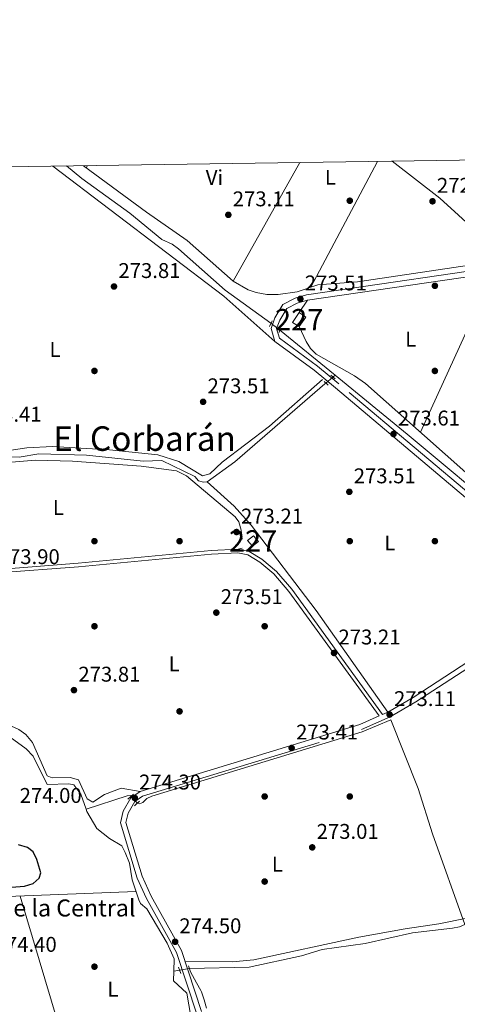
# Model space of a CAD drawing. Units: metres. Extents: x 601397 to 608357, y 4673646 to 4678376.
# Drawn here: x 603677 to 603883, y 4677913 to 4678376 of the extents above; entities that cross this region are included whole.
import ezdxf
from ezdxf.enums import TextEntityAlignment as Align

# ---------------------------------------------------------------- set-up
doc = ezdxf.new("R2010")
doc.units = ezdxf.units.M
doc.header["$MEASUREMENT"] = 0
for name, pattern in [('DGN Style 2', [86.7536, 52.05216, -34.70144000000001]), ('DGN Style 3', [121.45504000000003, 86.7536, -34.70144000000001]), ('DGN Style 5', [60.72752000000001, 26.02608, -34.70144000000001])]:
    doc.linetypes.add(name, pattern=pattern)
for name, color, linetype, lineweight in [('Nivel 1', 7, 'Continuous', 0), ('Nivel 13', 7, 'Continuous', 0), ('Nivel 15', 7, 'Continuous', 0), ('Nivel 17', 7, 'Continuous', 0), ('Nivel 21', 7, 'Continuous', 0), ('Nivel 22', 7, 'Continuous', 0), ('Nivel 36', 7, 'Continuous', 0), ('Nivel 37', 7, 'Continuous', 0), ('Nivel 4', 7, 'Continuous', 0), ('Nivel 41', 7, 'Continuous', 0), ('Nivel 44', 7, 'Continuous', 0), ('Nivel 45', 7, 'Continuous', 0), ('Nivel 48', 7, 'Continuous', 0), ('Nivel 52', 7, 'Continuous', 0), ('Nivel 61', 7, 'Continuous', 0), ('Nivel 7', 7, 'Continuous', 0)]:
    doc.layers.add(name, color=color, linetype=linetype, lineweight=lineweight)
doc.styles.add('Style-Arial', font='txt')
doc.styles.add('Style-Arial Narrow', font='txt')
doc.styles.add('Style-Times New Roman', font='txt')

# ---------------------------------------------------------------- blocks, each defined once
blk = doc.blocks.new('5PATER_1')
at = {"layer": 'Nivel 7', "linetype": 'Continuous', "lineweight": 0}
h = blk.add_hatch(color=51, dxfattribs=at)
edge = h.paths.add_edge_path()
edge.add_ellipse((0.0002166852355003357, 0.00041227787733078), major_axis=(-1.095731442372465, -1.110710699892244), ratio=0.9994222409660318, start_angle=0, end_angle=360)
blk = doc.blocks.new('5PERFI')
at = {"layer": 'Nivel 17', "linetype": 'Continuous', "lineweight": 0}
h = blk.add_hatch(color=7, dxfattribs=at)
edge = h.paths.add_edge_path()
edge.add_arc((0.003589678555727005, -0.00222247838973999), 1.559999999766158, 315.0000000018422, 675.0000000018422)

msp = doc.modelspace()

# ---------------------------------------------------------------- linework, layer by layer
at = {"layer": 'Nivel 1', "color": 7, "linetype": 'Continuous', "lineweight": 0}
msp.add_polyline3d([(603852.3900000006, 4678309.580000002, 273.23), (603874.8200000003, 4678292.23, 272.77), (603910, 4678260.18, 272.47)], dxfattribs=at)
at = {"layer": 'Nivel 13', "color": 4, "linetype": 'Continuous', "lineweight": 0, "elevation": 272.8, "flags": 128}
msp.add_lwpolyline([(603799.5799999982, 4678230.359999999), (603825.620000001, 4678209.02)], dxfattribs=at)
at = {"layer": 'Nivel 13', "color": 4, "linetype": 'Continuous', "lineweight": 0, "extrusion": (0.005620299200413835, 0.00484888558467076, 0.9999724498932382), "elevation": 26350.573412761, "flags": 128}
msp.add_lwpolyline([(603813.5296743959, 4678135.364845239), (603814.549714487, 4678136.244855586)], dxfattribs=at)
at = {"layer": 'Nivel 13', "color": 4, "linetype": 'Continuous', "lineweight": 0, "extrusion": (0.0863580330925737, 0.01375331638140988, 0.9961692308081468), "elevation": 116749.0259863317, "flags": 128}
msp.add_lwpolyline([(4524753.671983868, -1326840.988675423), (4524753.671983868, -1326843.733215459)], dxfattribs=at)
at = {"layer": 'Nivel 13', "color": 4, "linetype": 'Continuous', "lineweight": 0}
for points in [[(603699.4299999997, 4678307.34, 272.55), (603706.5500000007, 4678301.469999999, 272.5), (603729.1700000018, 4678285.199999999, 272.5), (603744.1400000006, 4678272.789999999, 272.5), (603749.0399999991, 4678270.539999999, 272.5), (603752.0500000007, 4678268.309999999, 272.45), (603774.0399999991, 4678248.890000001, 272.49), (603795.5, 4678233.390000001, 272.5)], [(603825.620000001, 4678209.02, 272.8), (603859.5199999996, 4678181.25, 272.8), (603907.6499999985, 4678141.149999999, 272.9)], [(603611.620000001, 4678155.850000001, 274.04), (603621.0500000007, 4678160.52, 274.34), (603646.8200000003, 4678166.170000002, 274.24), (603655.620000001, 4678167.330000002, 274.32), (603657.1000000015, 4678167.699999999, 274.34), (603659.6099999994, 4678169.289999999, 274.24), (603667.75, 4678170.780000001, 274.24), (603677.0899999999, 4678170.530000001, 274.14), (603686.3999999985, 4678172.039999999, 273.84), (603708.7699999996, 4678171.420000002, 273.64), (603735.4600000009, 4678168.530000001, 273.54), (603744.1999999993, 4678168.859999999, 273.44), (603759.6799999997, 4678161.32, 273.04), (603761.4600000009, 4678159.399999999, 272.94), (603763.8099999987, 4678158.66, 272.84), (603765.5500000007, 4678158.879999999, 272.84), (603778.5100000016, 4678168.27, 272.66), (603820.8399999999, 4678204.859999999, 272.84), (603821.3099999987, 4678205.27, 272.84)], [(603732.6400000006, 4678007.859999999, 273.94), (603733.6799999997, 4678007.489999998, 273.94), (603735.2300000004, 4678008.100000001, 273.94), (603737.1400000006, 4678010.07, 273.94), (603739.4600000009, 4678011.080000002, 273.84), (603838.3599999994, 4678041.399999999, 272.84), (603851.879999999, 4678047.050000001, 272.64), (603864.7300000004, 4678014.739999998, 272.97), (603871.379999999, 4677993.489999998, 273.44), (603886.5399999991, 4677950.850000001, 273.58)], [(603632.4699999988, 4678043.23, 275.18), (603655.7199999988, 4678044.489999998, 274.99), (603666.870000001, 4678039.800000001, 274.69), (603672.9100000001, 4678038.920000002, 274.59), (603680.3999999985, 4678033.43, 274.49), (603683.75, 4678029.949999999, 274.39), (603690.370000001, 4678016.640000001, 274.59), (603700.4800000004, 4678016.989999998, 274.49), (603702.8200000003, 4678016.440000001, 274.49), (603706.1999999993, 4678012.02, 274.59), (603708.6600000001, 4678004.98, 274.59)], [(603708.6600000001, 4678004.98, 274.59), (603727.9800000004, 4678011.289999999, 273.84), (603729.5399999991, 4678011.510000002, 273.84), (603730.0399999991, 4678011.350000001, 273.84)], [(603708.6600000001, 4678004.98, 274.59), (603709.0100000016, 4678004.010000002, 274.59), (603713.6400000006, 4677996, 274.59), (603719.6499999985, 4677991.170000002, 274.54), (603725.4400000013, 4677987.82, 274.49), (603727.0399999991, 4677984.73, 274.59), (603729.0599999987, 4677979.710000001, 274.49), (603730.2300000004, 4677971.789999999, 274.49), (603733.4100000001, 4677962.469999999, 274.49), (603734.2199999988, 4677960.73, 274.49), (603737.1700000018, 4677958.25, 274.39), (603746.7600000016, 4677942.059999999, 274.39), (603749.9800000004, 4677934.73, 274.39), (603749.8599999994, 4677928.940000001, 274.39)], [(603757.129999999, 4677930.09, 273.74), (603785.1999999993, 4677930.710000001, 273.52), (603809.8500000015, 4677936.140000001, 273.54), (603819.5300000012, 4677939.010000002, 273.54), (603839.7100000009, 4677941.859999999, 273.64), (603862, 4677946.870000001, 273.64), (603880.8200000003, 4677949.109999999, 273.64), (603884.120000001, 4677949.739999998, 273.74), (603886.5399999991, 4677950.850000001, 273.58)], [(603749.8599999994, 4677928.940000001, 274.39), (603749.7600000016, 4677924.41, 274.39), (603755.879999999, 4677918.48, 274.09), (603757.7899999991, 4677907.620000001, 274.09), (603770.0799999982, 4677892.84, 273.99), (603775.8299999982, 4677883.48, 273.99), (603780.7699999996, 4677868.309999999, 273.99), (603783.8999999985, 4677854.359999999, 273.99), (603787.2600000016, 4677851.300000001, 273.89), (603795.4800000004, 4677847.539999999, 273.89), (603804.2600000016, 4677833.289999999, 273.89), (603813.5500000007, 4677823.710000001, 273.89), (603827.3200000003, 4677800.780000001, 273.89), (603834.0199999996, 4677795.25, 273.79), (603837.3900000006, 4677788.48, 273.79), (603839.6600000001, 4677770.25, 273.69), (603853.1499999985, 4677749.539999999, 273.79), (603872.4899999984, 4677734.98, 273.99), (603876.8200000003, 4677733.350000001, 273.99)]]:
    msp.add_polyline3d(points, dxfattribs=at)
at = {"layer": 'Nivel 15', "color": 1, "linetype": 'Continuous', "lineweight": 0}
for points in [[(603808.7100000009, 4678238.420000002, 276.85), (603805.620000001, 4678233.75, 276.6), (603808.8099999987, 4678231.859999999, 276.6), (603811.8999999985, 4678236.280000001, 276.6), (603808.7100000009, 4678238.420000002, 276.85)], [(603787.3399999999, 4678133.550000001, 274.84), (603789.7100000009, 4678130.870000001, 275.13), (603786.8299999982, 4678128.690000001, 275.13), (603784.4499999993, 4678131.370000001, 275.13), (603787.3399999999, 4678133.550000001, 274.84)]]:
    msp.add_polyline3d(points, dxfattribs=at)
at = {"layer": 'Nivel 21', "color": 1, "linetype": 'DGN Style 2', "lineweight": 0, "flags": 128}
for points, elevation in [([(603794.7699999996, 4678231.870000001), (603796.0899999999, 4678234.609999999)], 273.42), ([(603731.379999999, 4678006.670000002), (603733.6799999997, 4678008.850000001)], 274.12)]:
    msp.add_lwpolyline(points, dxfattribs=dict(at, elevation=elevation))
at = {"layer": 'Nivel 21', "color": 1, "linetype": 'DGN Style 2', "lineweight": 0, "extrusion": (-0.008002136098919019, -0.03763967720602649, 0.9992593359672357), "elevation": -180645.5967419697, "flags": 128}
msp.add_lwpolyline([(-382241.9915721901, 4698048.387270521), (-382241.9915721901, 4698050.985962499)], dxfattribs=at)
at = {"layer": 'Nivel 21', "color": 1, "linetype": 'DGN Style 2', "lineweight": 0, "extrusion": (-0.02878308264798779, 0.02513040718504518, 0.9992697317481366), "flags": 128}
for points, elevation in [([(-3921163.444663644, -2620043.470896652), (-3921163.444663644, -2620040.853779916)], 100457.8217361726), ([(-3921159.109363858, -2620043.920207905), (-3921159.109363858, -2620041.30309117)], 100457.8389168969)]:
    msp.add_lwpolyline(points, dxfattribs=dict(at, elevation=elevation))
at = {"layer": 'Nivel 21', "color": 1, "linetype": 'DGN Style 2', "lineweight": 0, "extrusion": (0.02084382783998301, 0.01844175102570987, 0.9996126433074379), "elevation": 99128.71163411115, "flags": 128}
msp.add_lwpolyline([(3103513.779910369, -3550586.445155114), (3103513.779910369, -3550582.852036692)], dxfattribs=at)
at = {"layer": 'Nivel 21', "color": 1, "linetype": 'DGN Style 2', "lineweight": 0, "extrusion": (-0.03222649244358781, 0.09162434126118103, 0.9952720398329485), "flags": 128}
for points, elevation in [([(-2121682.339772794, -4192658.512219913), (-2121682.339772794, -4192655.423466122)], 409428.2372731154), ([(-2121686.888737116, -4192657.616130363), (-2121686.888737116, -4192654.52737657)], 409428.1498255802)]:
    msp.add_lwpolyline(points, dxfattribs=dict(at, elevation=elevation))
at = {"layer": 'Nivel 21', "color": 7, "linetype": 'Continuous', "lineweight": 0}
for points in [[(603897.0300000012, 4678143.120000001, 273.32), (603825.870000001, 4678203.010000002, 273.32), (603815.8000000007, 4678211.330000002, 273.32), (603797.3000000007, 4678224.890000001, 273.81), (603795.5199999996, 4678231.02, 273.81), (603797.3399999999, 4678235.920000002, 273.81), (603801.1400000006, 4678242.210000001, 273.57), (603806.8599999994, 4678245.18, 273.57), (603812.1400000006, 4678246.780000001, 273.57), (603915.0500000007, 4678261.760000002, 272.6)], [(603638.8599999994, 4678115.100000001, 274.06), (603663.3299999982, 4678117.43, 273.44), (603704.8900000006, 4678120.600000001, 273.54), (603767.4200000018, 4678126.629999999, 273.24), (603780.0500000007, 4678127.219999999, 273.14), (603785.3099999987, 4678126.129999999, 273.24), (603791.1999999993, 4678122.530000001, 273.24), (603798.1000000015, 4678116.800000001, 273.54), (603805.2300000004, 4678108.359999999, 273.54), (603847.9299999997, 4678049.550000001, 273.24)], [(603847.9400000013, 4678049.559999999, 272.79), (603850.379999999, 4678050.629999999, 272.84), (603862.3399999999, 4678057.57, 273.08), (603925.9400000013, 4678099.050000001, 273.08)], [(603760.6099999994, 4677908.75, 274.54), (603751.1400000006, 4677937.600000001, 274.54), (603736.9200000018, 4677963.09, 274.78), (603732.5899999999, 4677972.620000001, 274.78), (603724.7800000012, 4677998.670000002, 274.54), (603726.0300000012, 4678004.050000001, 274.54), (603729.5799999982, 4678010.350000001, 274.54), (603734.0700000003, 4678013.350000001, 274.3), (603837.2300000004, 4678044.890000001, 272.6), (603846.3599999994, 4678048.870000001, 272.76)]]:
    msp.add_polyline3d(points, dxfattribs=at)
at = {"layer": 'Nivel 21', "color": 7, "linetype": 'DGN Style 3', "lineweight": 0}
for points in [[(603898.6700000018, 4678145.010000002, 273.32), (603827.4699999988, 4678204.93, 273.32), (603817.3399999999, 4678213.300000001, 273.32), (603799.4600000009, 4678226.399999999, 273.81), (603798.1499999985, 4678230.920000002, 273.81), (603799.6000000015, 4678234.830000002, 273.81), (603802.9100000001, 4678240.309999999, 273.57), (603807.8000000007, 4678242.850000001, 273.57), (603812.6799999997, 4678244.330000002, 273.57), (603915.4299999997, 4678259.289999999, 272.6)], [(603639.0199999996, 4678113.440000001, 274.06), (603663.4699999988, 4678115.760000002, 273.44), (603705.0399999991, 4678118.940000001, 273.54), (603767.5300000012, 4678124.960000001, 273.24), (603779.9100000001, 4678125.539999999, 273.14), (603784.6900000013, 4678124.550000001, 273.24), (603790.2300000004, 4678121.170000002, 273.24), (603796.9200000018, 4678115.609999999, 273.54), (603803.9100000001, 4678107.330000002, 273.54), (603846.3599999994, 4678048.870000001, 272.76)], [(603762.8599999994, 4677909.91, 274.54), (603753.4400000013, 4677938.609999999, 274.54), (603739.1600000001, 4677964.210000001, 274.78), (603734.9299999997, 4677973.5, 274.78), (603727.3599999994, 4677998.75, 274.54), (603728.379999999, 4678003.129999999, 274.54), (603731.4600000009, 4678008.600000001, 274.54), (603735.1499999985, 4678011.07, 274.3), (603838.1000000015, 4678042.539999999, 272.6), (603851.5100000016, 4678048.390000001, 272.84), (603863.6499999985, 4678055.440000001, 273.08), (603927.5700000003, 4678097.129999999, 273.08)]]:
    msp.add_polyline3d(points, dxfattribs=at)
at = {"layer": 'Nivel 22', "color": 4, "linetype": 'DGN Style 5', "lineweight": 0, "extrusion": (-0.04730935600740031, 0.03513415409373111, 0.9982621980473283), "elevation": 136072.6229944997, "flags": 128}
msp.add_lwpolyline([(-4115792.867579777, -2300466.609387007), (-4115792.867579781, -2300471.700290661)], dxfattribs=at)
at = {"layer": 'Nivel 22', "color": 4, "linetype": 'DGN Style 5', "lineweight": 0, "extrusion": (0.005177990133358391, 0.004516970116333915, 0.9999763924209147), "elevation": 24530.7277470655, "flags": 128}
msp.add_lwpolyline([(603811.8023011088, 4678142.189791337), (603815.0924123451, 4678145.059820615)], dxfattribs=at)
at = {"layer": 'Nivel 22', "color": 4, "linetype": 'DGN Style 5', "lineweight": 0, "extrusion": (-0.01372386575183153, 0.01842165056688155, 0.9997361143317858), "elevation": 78164.94815584656, "flags": 128}
msp.add_lwpolyline([(-3278900.164123029, -3389831.067835096), (-3278900.164123029, -3389835.421006354)], dxfattribs=at)
at = {"layer": 'Nivel 22', "color": 4, "linetype": 'DGN Style 5', "lineweight": 0, "extrusion": (0.08720081045699576, 0.01373842090350918, 0.9960960166804811), "elevation": 117188.1549124063, "flags": 128}
msp.add_lwpolyline([(4526969.324296124, -1319225.565551046), (4526969.324296124, -1319230.210053176)], dxfattribs=at)
at = {"layer": 'Nivel 36', "color": 92, "linetype": 'Continuous', "lineweight": 0, "extrusion": (-0.002664745176874123, -0.005020842459936726, 0.9999838450065756), "elevation": -24824.91404886538, "flags": 128}
msp.add_lwpolyline([(603844.2241525501, 4678243.804983348), (603812.8832512088, 4678184.754239041)], dxfattribs=at)
at = {"layer": 'Nivel 36', "color": 92, "linetype": 'Continuous', "lineweight": 0, "flags": 128}
for points, elevation in [([(603693.0300000012, 4678307.239999998), (603773.3500000015, 4678246.149999999), (603797.3000000007, 4678224.890000001)], 273.27), ([(603777.7800000012, 4678253.210000001), (603809.0899999999, 4678308.949999999)], 273.06), ([(603639.1099999994, 4677962.670000002), (603732.0899999999, 4677966.34)], 273.95), ([(603677.6799999997, 4677964.190000001), (603709.7800000012, 4677856.489999998)], 273.95)]:
    msp.add_lwpolyline(points, dxfattribs=dict(at, elevation=elevation))
at = {"layer": 'Nivel 36', "color": 92, "linetype": 'Continuous', "lineweight": 0, "extrusion": (-0.004287997508423066, -0.007718395515161519, 0.999961018964259), "elevation": -38424.27176349446, "flags": 128}
msp.add_lwpolyline([(603704.8421400674, 4678150.255543198), (603704.2921022438, 4678149.265513707)], dxfattribs=at)
at = {"layer": 'Nivel 36', "color": 92, "linetype": 'Continuous', "lineweight": 0, "extrusion": (-0.001010222800602798, -0.002213432787256878, 0.9999970400782142), "elevation": -10692.23169075015, "flags": 128}
msp.add_lwpolyline([(603899.8274833448, 4678244.813504472), (603865.6972987168, 4678170.033321284)], dxfattribs=at)
at = {"layer": 'Nivel 36', "color": 92, "linetype": 'Continuous', "lineweight": 0, "extrusion": (-0.03127896888914639, -0.04656390582741944, 0.9984254748249001), "elevation": -236450.7373369305, "flags": 128}
msp.add_lwpolyline([(-2107429.246933745, 4213477.525343738), (-2107429.246933745, 4213470.39449526)], dxfattribs=at)
at = {"layer": 'Nivel 36', "color": 92, "linetype": 'Continuous', "lineweight": 0, "extrusion": (-0.09993123695099197, -0.02754861126757076, 0.9946129005289812), "elevation": -188941.0054108151, "flags": 128}
msp.add_lwpolyline([(-4349433.733539037, 1815532.76190526), (-4349433.733539037, 1815530.832501207)], dxfattribs=at)
at = {"layer": 'Nivel 36', "color": 92, "linetype": 'Continuous', "lineweight": 0}
for points in [[(603707.370000001, 4678307.449999999, 273.19), (603736.9200000018, 4678285.559999999, 272.65), (603756.1000000015, 4678272.32, 272.66), (603777.7800000012, 4678253.210000001, 272.86), (603784.7199999988, 4678249.170000002, 272.86), (603788.5100000016, 4678247.830000002, 272.86), (603793.5300000012, 4678246.920000002, 272.86), (603798.879999999, 4678246.93, 272.86), (603807.8099999987, 4678248.239999998, 272.86), (603817.4800000004, 4678251.5, 272.66), (603836.120000001, 4678252.949999999, 272.46), (603953.0700000003, 4678270.219999999, 271.64), (604060.7899999991, 4678286.010000002, 272.86), (604067.3599999994, 4678288.830000002, 273.06), (604071.2800000012, 4678289.66, 273.06), (604084.5500000007, 4678290.07, 273.06), (604087.5399999991, 4678291.870000001, 273.26), (604043.7199999988, 4678312.390000001, 272.89)], [(603808.8099999987, 4678231.859999999, 273.26), (603812.0300000012, 4678224.91, 273.06), (603814.0899999999, 4678221.600000001, 272.97), (603816.8000000007, 4678218.859999999, 272.92), (603834.8000000007, 4678208.77, 272.89), (603839.9499999993, 4678205.120000001, 272.86), (603944.0199999996, 4678112.780000001, 272.25)], [(603661.7600000016, 4678171.989999998, 272.87), (603680.7800000012, 4678174.920000002, 272.87), (603692.7600000016, 4678175.469999999, 272.87), (603719.6700000018, 4678173.93, 272.89), (603742.3000000007, 4678171.559999999, 273.07), (603752.120000001, 4678168.510000002, 273.07), (603763.3200000003, 4678161.760000002, 273.07), (603766.8099999987, 4678162.59, 273.07), (603772.5599999987, 4678168.120000001, 272.87), (603794.8299999982, 4678185.100000001, 272.48), (603819.7899999991, 4678206.969999999, 272.47)], [(603781.9200000018, 4678131.91, 273.06), (603781.4600000009, 4678136.190000001, 273.06), (603780.3299999982, 4678140.080000002, 273.06), (603778.6400000006, 4678142.359999999, 273.06), (603755.7800000012, 4678161.690000001, 273.86), (603751.0799999982, 4678164.100000001, 273.86), (603734.5399999991, 4678166.27, 273.86), (603702.1999999993, 4678168.609999999, 273.86), (603684.6700000018, 4678169.09, 273.97), (603671.870000001, 4678168.030000001, 274.14), (603633.5799999982, 4678162.059999999, 274.61), (603623.1999999993, 4678159.390000001, 274.46), (603620.129999999, 4678157.010000002, 274.46), (603620.1600000001, 4678155.059999999, 274.26), (603627.9699999988, 4678147.510000002, 274.06), (603630.0500000007, 4678143.940000001, 274.06), (603630.2399999984, 4678132.27, 273.86), (603631.2399999984, 4678128.399999999, 273.86), (603636.2399999984, 4678121.48, 273.86), (603637.4400000013, 4678117.66, 273.85), (603638.8599999994, 4678115.100000001, 274.06)], [(603765.5500000007, 4678158.879999999, 273.46), (603778.1799999997, 4678147.41, 272.86), (603786.1499999985, 4678138.449999999, 273.13), (603816.6799999997, 4678098.449999999, 272.71), (603850.379999999, 4678050.629999999, 272.66)], [(603639.0199999996, 4678113.440000001, 274.06), (603639.4400000013, 4678086.609999999, 273.66), (603637.7699999996, 4678068.690000001, 273.86), (603637.7300000004, 4678046.52, 273.66), (603639.2699999996, 4678047.330000002, 273.66), (603643.1900000013, 4678048.149999999, 273.66), (603656.5, 4678048.190000001, 273.66), (603668.8200000003, 4678043.91, 273.66), (603673.5500000007, 4678043.969999999, 273.66), (603677.0700000003, 4678042.469999999, 273.66), (603680.3000000007, 4678040.109999999, 273.66), (603683.3900000006, 4678036.350000001, 273.66), (603690.2399999984, 4678020.670000002, 273.8), (603692.5899999999, 4678019.77, 273.86), (603701.1499999985, 4678019.899999999, 274.06), (603705, 4678018.850000001, 274.06), (603709.0799999982, 4678009.91, 274.06), (603711.8299999982, 4678008.399999999, 274.06), (603717.2199999988, 4678011.98, 274.06), (603725.1499999985, 4678014.850000001, 274.06), (603734.0700000003, 4678013.350000001, 274.06)], [(604000.629999999, 4677981.870000001, 272.76), (603966.5199999996, 4677974.57, 272.36), (603913.1099999994, 4677957.949999999, 272.76), (603901.4600000009, 4677956.609999999, 272.96), (603874.3200000003, 4677951.129999999, 273.76), (603858.5100000016, 4677948.859999999, 272.83), (603836.8099999987, 4677944.879999999, 272.55), (603787.3999999985, 4677934.300000001, 273.02), (603777.370000001, 4677933.280000001, 273.16), (603755.120000001, 4677933.5, 273.36)], [(603765.120000001, 4677911.580000002, 273.57), (603764.1099999994, 4677915.489999998, 273.57), (603762.7699999996, 4677919.260000002, 273.57), (603762.4699999988, 4677919.850000001, 273.57), (603760.5300000012, 4677923.350000001, 273.57), (603758.6000000015, 4677926.850000001, 273.57), (603757.6799999997, 4677928.52, 273.57)]]:
    msp.add_polyline3d(points, dxfattribs=at)
at = {"layer": 'Nivel 4', "color": 30, "linetype": 'Continuous', "lineweight": 30, "elevation": 275.01, "flags": 128}
msp.add_lwpolyline([(603646.9200000018, 4677966.379999999), (603679.6400000006, 4677968.84), (603683.6999999993, 4677970.07), (603686.5799999982, 4677972.640000001), (603687.3200000003, 4677975.18), (603685.4699999988, 4677981.370000001), (603683.6600000001, 4677985.039999999), (603681.1000000015, 4677986.940000001), (603676.8099999987, 4677988.239999998)], dxfattribs=at)
at = {"layer": 'Nivel 52', "color": 1, "linetype": 'Continuous', "lineweight": 0}
for points in [[(603808.7100000009, 4678238.420000002, 276.85), (603805.620000001, 4678233.75, 276.6), (603808.8099999987, 4678231.859999999, 276.6), (603811.8999999985, 4678236.280000001, 276.6)], [(603787.3399999999, 4678133.550000001, 274.84), (603784.4499999993, 4678131.370000001, 275.13), (603786.8299999982, 4678128.690000001, 275.13), (603789.7100000009, 4678130.870000001, 275.13)]]:
    msp.add_3dface(points, dxfattribs=at)
at = {"layer": 'Nivel 61', "color": 7, "linetype": 'Continuous', "lineweight": 0, "elevation": 0.01, "flags": 128}
msp.add_lwpolyline([(601463.5100000016, 4673647.289999999), (601430.1700000018, 4675960.420000002), (601396.8299999982, 4678273.559999999), (604834.1099999994, 4678323.969999999), (608271.3999999985, 4678376.080000002), (608307.0199999996, 4676062.91), (608342.620000001, 4673749.789999999), (604903.0399999991, 4673697.73)], close=True, dxfattribs=at)

# ---------------------------------------------------------------- block references
at = {"layer": 'Nivel 17', "color": 7, "linetype": 'Continuous', "lineweight": 0}
for p in [(603832.5300000012, 4678291, 272.56), (603872.5300000012, 4678251, 272.95), (603712.5300000012, 4678211, 273.54), (603872.5300000012, 4678211, 272.37), (603712.5300000012, 4678131, 273.15), (603752.5300000012, 4678131, 272.76), (603832.5300000012, 4678131, 272.17), (603872.5300000012, 4678131, 272.76), (603712.5300000012, 4678091, 273.73), (603792.5300000012, 4678091, 273.54), (603752.5300000012, 4678051, 273.54), (603792.5300000012, 4678011, 272.56), (603832.5300000012, 4678011, 273.54), (603792.5300000012, 4677971, 273.15), (603712.5300000012, 4677931, 273.34)]:
    msp.add_blockref('5PERFI', p, dxfattribs=at)
at = {"layer": 'Nivel 7', "color": 51, "linetype": 'Continuous', "lineweight": 0}
for p in [(603871.4200000018, 4678290.73, 272.72), (603775.4600000009, 4678284.370000001, 273.12), (603721.7300000004, 4678250.670000002, 273.81), (603809.3200000003, 4678244.850000001, 273.51), (603763.6000000015, 4678196.489999998, 273.51), (603853.0899999999, 4678181.350000001, 273.61), (603832.3200000003, 4678154.190000001, 273.51), (603779.3299999982, 4678135.289999999, 273.22), (603769.8099999987, 4678097.41, 273.51), (603825.1400000006, 4678078.440000001, 273.22), (603702.8999999985, 4678060.98, 273.81), (603851.25, 4678049.489999998, 273.12), (603805.2199999988, 4678033.789999999, 273.41), (603731.5, 4678010.289999999, 274.31), (603814.8900000006, 4677987.080000002, 273.02), (603750.4400000013, 4677942.719999999, 274.51)]:
    msp.add_blockref('5PATER_1', p, dxfattribs=at)

# ---------------------------------------------------------------- texts
at = {"layer": 'Nivel 37', "color": 92, "linetype": 'Continuous', "lineweight": 0, "style": 'Style-Arial Narrow'}
for s, p in [('Vi', (603768.9045007899, 4678301.909979999, 273.44)), ('L', (603823.4231471047, 4678302.009980001, 272.89)), ('L', (603861.163147103, 4678225.979979999, 272.77)), ('L', (603694.0031471029, 4678221.039979998, 273.54)), ('L', (603695.543147102, 4678146.789979998, 273.59)), ('L', (603851.3731471039, 4678130.149979997, 272.45)), ('L', (603749.9731471054, 4678073.34998, 273.57)), ('L', (603798.493147105, 4677979.20998, 273.05)), ('L', (603721.2331471033, 4677920.449979998, 273.46))]:
    msp.add_text(s, height=6.99996, dxfattribs=at).set_placement(p, align=Align.MIDDLE_CENTER)
at = {"layer": 'Nivel 41', "color": 7, "linetype": 'Continuous', "lineweight": 0, "style": 'Style-Arial'}
for s, p in [('272.71', (603873.5, 4678294.73, 272.72)), ('273.11', (603777.5399999991, 4678288.370000001, 273.12)), ('273.81', (603723.8099999987, 4678254.670000002, 273.81)), ('273.51', (603811.3999999985, 4678248.850000001, 273.51)), ('273.51', (603765.6799999997, 4678200.489999998, 273.51)), ('273.41', (603658.5500000007, 4678187.149999999, 273.41)), ('273.61', (603855.1700000018, 4678185.350000001, 273.61)), ('273.51', (603834.3999999985, 4678158.190000001, 273.51)), ('273.21', (603781.4100000001, 4678139.289999999, 273.22)), ('273.90', (603667.0799999982, 4678120.199999999, 273.91)), ('273.51', (603771.8900000006, 4678101.41, 273.51)), ('273.21', (603827.2199999988, 4678082.440000001, 273.22)), ('273.81', (603704.9800000004, 4678064.98, 273.81)), ('273.11', (603853.3299999982, 4678053.489999998, 273.12)), ('273.41', (603807.3000000007, 4678037.789999999, 273.41)), ('274.30', (603733.4800000004, 4678014.289999999, 274.31)), ('274.00', (603677.379999999, 4678007.969999999, 274.01)), ('273.01', (603816.9699999988, 4677991.080000002, 273.02)), ('274.50', (603752.4200000018, 4677946.719999999, 274.51)), ('274.40', (603665.6400000006, 4677937.98, 274.41))]:
    msp.add_text(s, height=6.99996, dxfattribs=at).set_placement(p)
at = {"layer": 'Nivel 44', "color": 7, "linetype": 'Continuous', "lineweight": 0, "style": 'Style-Arial'}
msp.add_text('Casa de la Central', height=7.999980000000001, dxfattribs=at).set_placement((603640.8299999982, 4677954.600000001, 274.24))
at = {"layer": 'Nivel 45', "color": 7, "linetype": 'Continuous', "lineweight": 0, "style": 'Style-Times New Roman'}
msp.add_text('El Corbarán', height=11.49996, dxfattribs=at).set_placement((603736.1042395271, 4678179.18998, 273.15), align=Align.MIDDLE_CENTER)
at = {"layer": 'Nivel 48', "color": 1, "linetype": 'Continuous', "lineweight": 0, "style": 'Style-Arial Narrow'}
for p in [(603808.7646221034, 4678235.09998, 273.26), (603787.0846221037, 4678131.11998, 273.07)]:
    msp.add_text('227', height=9.99996, dxfattribs=at).set_placement(p, align=Align.MIDDLE_CENTER)

doc.saveas('drawing.dxf')
